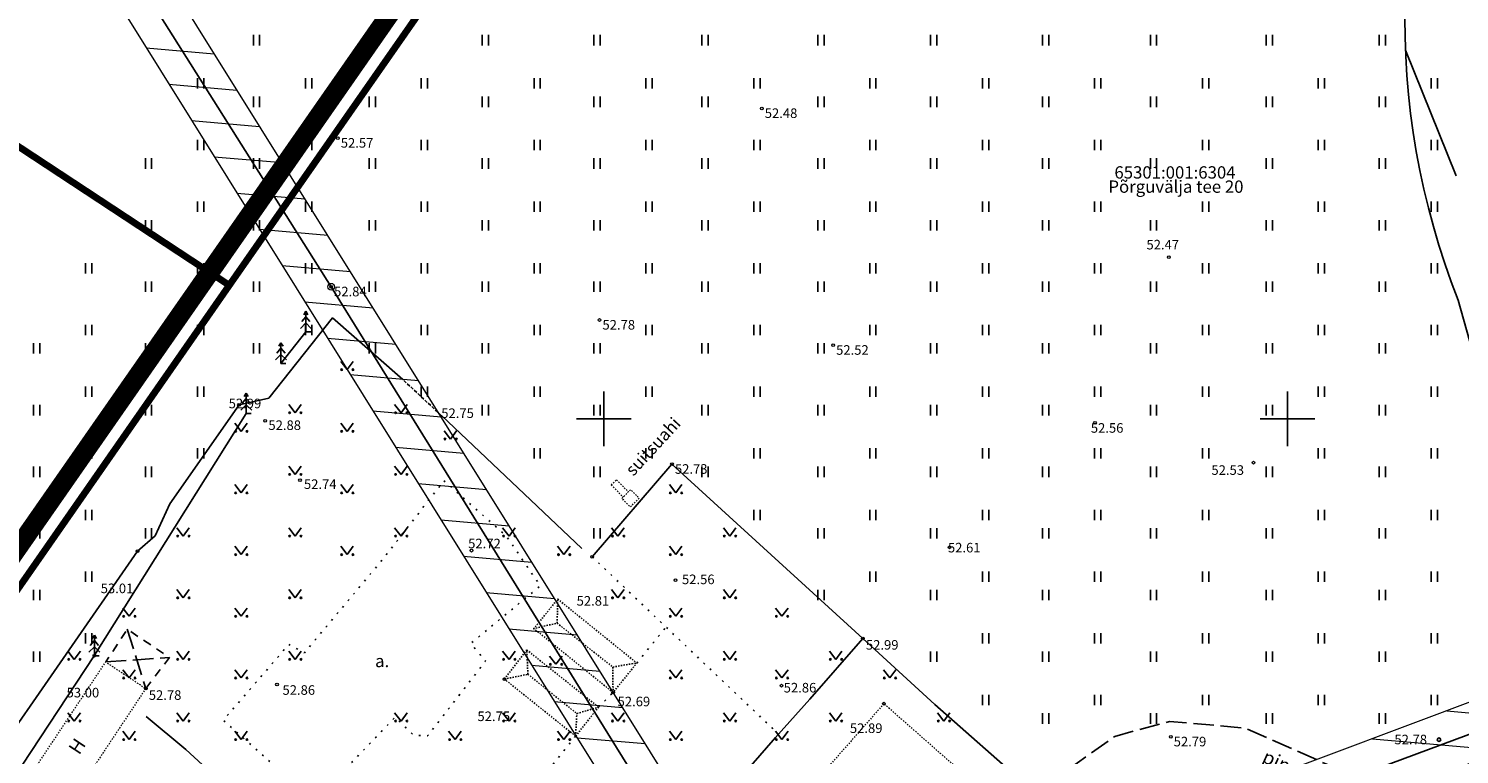
# Model space of a CAD drawing. Units: metres. Extents: x 0 to 550671, y 0 to 6582047.
# Drawn here: x 549358 to 549463, y 6581575 to 6581629 of the extents above; entities that cross this region are included whole.
import ezdxf
from ezdxf.enums import TextEntityAlignment as Align

# ---------------------------------------------------------------- set-up
doc = ezdxf.new("R2010")
doc.units = ezdxf.units.M
doc.header["$MEASUREMENT"] = 0
for name, pattern in [('ACAD_ISO05W100', [33, 24, -3, 0, -3, 0, -3]), ('DASHDOT', [1, 0.5, -0.25, 0, -0.25]), ('HOONEKK', [4, 3, -1]), ('HOONEKP', [0.02001, 0.01, -1e-05, 0.01]), ('KATASTRIPIIR', [7, 4, -1, 1, -1]), ('KATUSEALL', [3.5, 1.25, -1, 1.25]), ('KOLVIK', [1.25, 0.25, -1]), ('PINNASTEE', [4, 3, -1]), ('RAJATISP', [0.02001, 0.01, -1e-05, 0.01]), ('VARAV', [0.6, 0.5, -0.1])]:
    doc.linetypes.add(name, pattern=pattern)
for name, color, linetype in [('AED', 21, 'Continuous'), ('HALJASTUS', 3, 'Continuous'), ('HOONE', 150, 'Continuous'), ('HOONEDET', 191, 'Continuous'), ('KORGUS-EH2000', 7, 'Continuous'), ('MPOHULIIN', 1, 'Continuous'), ('OPT-kaitsevöönd', 7, 'Continuous'), ('OPT-kitsendus', 7, 'Continuous'), ('PIIR', 240, 'Continuous'), ('POST', 7, 'Continuous'), ('PUU', 3, 'Continuous'), ('RAJATIS', 113, 'Continuous'), ('RAJATISEDET', 53, 'Continuous'), ('TEE', 7, 'Continuous'), ('VORK', 7, 'Continuous')]:
    doc.layers.add(name, color=color, linetype=linetype)
doc.layers.add('Dp.ala', color=7, linetype='DASHDOT', lineweight=0, true_color=0x0d0d0d)
doc.styles.add('ITALIC', font='italic.shx')
doc.styles.add('romanc', font='romanc.shx')
doc.linetypes.add('LA_AED', pattern='A,2.5,[136,mkm,S=0.8,R=0,X=0,Y=0],2.5', length=5)
doc.linetypes.add('MP_OHL', pattern='A,10,[138,mkm,S=1,R=0,X=0,Y=0],6,[138,mkm,S=1,R=180,X=0,Y=0],15', length=31)
doc.linetypes.add('PUURIVI', pattern='A,0,[133,mkm,S=0.8,R=0,X=0,Y=0],-4', length=4)
doc.linetypes.add('VO_AED', pattern='A,2.5,[135,mkm,S=0.6,R=0,X=0,Y=0],5,[135,mkm,S=0.6,R=180,X=0,Y=0],2.5', length=10)

# ---------------------------------------------------------------- blocks, each defined once
blk = doc.blocks.new('HEIN')
at = {"color": 0, "linetype": 'Continuous'}
for p, q in [((-0.46, 0.76), (-0.46, -0.76)), ((0.46, 0.76), (0.46, -0.76))]:
    blk.add_line(p, q, dxfattribs=at)
blk = doc.blocks.new('MURU')
at = {"color": 0, "linetype": 'Continuous'}
for p, q in [((-0.93, 1.21), (0, 0)), ((0, 0), (0.89, 1.21))]:
    blk.add_line(p, q, dxfattribs=at)
for centre in [(-0.8, 0), (0.86, 0)]:
    blk.add_ellipse(centre, major_axis=(0.0778, 0.0778), ratio=1, start_param=5.497787, end_param=11.780972, dxfattribs=at)
blk = doc.blocks.new('VKORIS')
at = {"color": 0, "linetype": 'Continuous'}
for p, q in [((0, 4), (0, -4)), ((-4, 0), (4, 0))]:
    blk.add_line(p, q, dxfattribs=at)
blk = doc.blocks.new('RING02')
at = {"color": 0, "linetype": 'Continuous', "lineweight": -3}
blk.add_circle((0, 0), 0.25, dxfattribs=at)
blk = doc.blocks.new('KUUSK1')
at = {"color": 0, "linetype": 'Continuous'}
for p, q in [((0, 2.2), (-0.6, 1.5)), ((0, 3), (-0.3, 2.5)), ((0.3, 2.5), (0, 3)), ((0, 3), (0, 0)), ((0.6, 1.5), (0, 2.2)), ((0, 1.3), (-0.8, 0.5)), ((0.8, 0.5), (0, 1.3)), ((0.72, 0), (0, 0))]:
    blk.add_line(p, q, dxfattribs=at)

msp = doc.modelspace()

# ---------------------------------------------------------------- hatches: boundary and pattern name
at = {"layer": 'OPT-kaitsevöönd', "lineweight": 0, "ltscale": 0.5}
h = msp.add_hatch(dxfattribs=at)
h.set_pattern_fill('ANSI31', color=33, scale=20, angle=310)
h.set_pattern_definition([(355, (0, 0), (0.2178893569, 2.4904867452), [])])
h.paths.add_polyline_path([(549481.51, 6581586.12), (549412.95, 6581560.37), (549355.98, 6581651.54), (549352.6, 6581649.42), (549409.78, 6581557.89), (549377.36, 6581503.03), (549379.27, 6581502.54), (549380.87, 6581501.12), (549413.56, 6581556.43), (549474.1, 6581578.81), (549388.35, 6581494.2), (549379.26, 6581502.47), (549365.31, 6581506.05), (549333.38, 6581527.43), (549325.28, 6581533.17), (549316.56, 6581540.33), (549306.15, 6581547.49), (549299.49, 6581537.21), (549332.13, 6581514.34), (549296.1, 6581522.78), (549295.18, 6581518.88), (549340.91, 6581508.18), (549347.85, 6581506.4), (549360.9, 6581496.46), (549367.09, 6581490.15), (549366.89, 6581488.86), (549357.26, 6581478.24), (549358.76, 6581476.27), (549373.77, 6581486.59), (549375.4, 6581485.76), (549374.64, 6581472.93), (549362.89, 6581463.28), (549365.41, 6581460.17), (549374.31, 6581467.39), (549374.16, 6581464.8), (549378.15, 6581464.57), (549378.52, 6581470.8), (549386.41, 6581477.1), (549383.1, 6581479.71), (549378.84, 6581476.21), (549379.23, 6581482.78), (549387.44, 6581476.39), (549429.33, 6581447.16), (549445.29, 6581435.59), (549467.12, 6581413.08), (549480.43, 6581392.34), (549492.4, 6581369.69), (549500, 6581351.59), (549488.85, 6581331.08), (549493.86, 6581326.32), (549503.9, 6581342.38), (549505.01, 6581339.11), (549510.17, 6581329.17), (549511.94, 6581330.09), (549506.85, 6581339.9), (549505.22, 6581344.49), (549508.91, 6581349.47), (549501.91, 6581367.54), (549497.79, 6581376.25), (549496.65, 6581378.84), (549491.04, 6581389.46), (549484.41, 6581400.09), (549482.97, 6581402.05), (549475.94, 6581411.93), (549468.7, 6581420.8), (549466.72, 6581422.87), (549459.99, 6581429.79), (549451.52, 6581437.38), (549447.96, 6581440.58), (549429.27, 6581455.25), (549406.51, 6581472.25), (549393.46, 6581481.9), (549396.45, 6581485.62), (549404.08, 6581481.41), (549489.31, 6581565.78)])
at = {"layer": 'OPT-kitsendus'}
h = msp.add_hatch(dxfattribs=at)
h.set_pattern_fill('ANSI36', color=31, scale=80, angle=67)
edge = h.paths.add_edge_path()
edge.add_line((549540.58, 6581699.78), (549532.68, 6581699.42))
edge.add_arc((549521.54, 6581650.5), 50.17, 77.1707, 151.9938)
edge.add_line((549477.24, 6581674.06), (549463.79, 6581652.46))
edge.add_arc((549513.81, 6581629.06), 55.23, 154.936, 201.6599)
edge.add_line((549462.49, 6581608.68), (549469.21, 6581584.76))
edge.add_arc((549522.17, 6581605.84), 57, 201.7064, 226.717)
edge.add_line((549483.09, 6581564.35), (549502.02, 6581554.44))
edge.add_line((549502.02, 6581554.44), (549530.49, 6581550.08))
edge.add_arc((549534.72, 6581601.45), 51.54, 265.2999, 310.142)
edge.add_arc((549522, 6581611.54), 67.53, 312.8776, 339.3215)
edge.add_line((549585.17, 6581587.69), (549596.87, 6581609.55))
edge.add_line((549596.87, 6581609.55), (549635.36, 6581593.6))
edge.add_arc((549652.98, 6581645.72), 55.01, 251.324, 276.286)
edge.add_line((549659, 6581591.04), (549705.52, 6581596.69))
edge.add_arc((549694.07, 6581652.84), 57.3, 281.5223, 311.1457)
edge.add_line((549731.78, 6581609.69), (549756.8, 6581637.76))
edge.add_arc((549653.03, 6581707.21), 124.86, 326.2053, 336.5669)
edge.add_line((549767.6, 6581657.55), (549778.5, 6581683.06))
edge.add_arc((549715.94, 6581702.75), 65.59, 342.5349, 365.1486)
edge.add_line((549781.26, 6581708.63), (549779.46, 6581738.21))
edge.add_arc((549717.21, 6581730.35), 62.74, 7.199, 22.581)
edge.add_line((549775.15, 6581754.44), (549763.04, 6581781.03))
edge.add_arc((549709.38, 6581752.09), 60.97, 28.3348, 55.4302)
edge.add_line((549743.97, 6581802.3), (549708.01, 6581826.73))
edge.add_arc((549679.92, 6581780.27), 54.29, 58.84, 94.5105)
edge.add_line((549675.65, 6581834.39), (549645.81, 6581834.51))
edge.add_arc((549643.56, 6581784.79), 49.78, 87.4096, 122.8406)
edge.add_line((549616.56, 6581826.61), (549587.25, 6581807.29))
edge.add_arc((549650.19, 6581720.05), 107.58, 125.8095, 136.0466)
edge.add_line((549572.75, 6581794.71), (549555.97, 6581772.44))
edge.add_arc((549629.63, 6581733.21), 83.46, 151.9635, 167.0592)
edge.add_line((549548.29, 6581751.9), (549540.86, 6581717.53))
edge.add_line((549540.86, 6581717.53), (549540.58, 6581699.78))

# ---------------------------------------------------------------- linework, layer by layer
at = {"layer": 'AED', "linetype": 'VO_AED', "ltscale": 0.5, "flags": 128}
for points in [[(549348.7, 6581565.78), (549349.54, 6581566.79), (549365.89, 6581590.33), (549367.17, 6581591.46), (549368.25, 6581593.8), (549373.31, 6581601.03), (549375.49, 6581601.51), (549380.15, 6581607.38), (549385.1, 6581603.05)], [(549388.12, 6581600.24), (549398.39, 6581590.53)], [(549399.14, 6581589.92), (549404.98, 6581596.69), (549418.94, 6581583.95)], [(549404.18, 6581567.1), (549412.55, 6581576.71), (549415.07, 6581579.51), (549418.94, 6581583.95), (549424.21, 6581579.13), (549431.01, 6581573.13)]]:
    msp.add_lwpolyline(points, dxfattribs=at)
at = {"layer": 'AED', "linetype": 'VARAV', "ltscale": 0.5, "flags": 128}
msp.add_lwpolyline([(549385.1, 6581603.05), (549388.12, 6581600.24)], dxfattribs=at)
at = {"layer": 'AED', "linetype": 'LA_AED', "ltscale": 0.5, "flags": 128}
msp.add_lwpolyline([(549373.58, 6581566.83), (549376.14, 6581569.65), (549369.42, 6581575.84), (549366.53, 6581578.25)], dxfattribs=at)
at = {"layer": 'Dp.ala', "color": 158, "linetype": 'ACAD_ISO05W100', "ltscale": 0.7, "true_color": 0x002a38, "const_width": 1.4, "flags": 128}
msp.add_lwpolyline([(549313.86, 6581528.5), (549443.3, 6581432.22, -0.107759), (549502.56, 6581340.84), (549606.02, 6581489.61), (549466.56, 6581578.22), (549669.54, 6581812.31), (549735.29, 6581904.13), (549641.6, 6581877.56), (549631.06, 6581859.18), (549617.91, 6581854.91), (549613.85, 6581842.83), (549586.59, 6581851.82), (549525.89, 6581832.85), (549444.59, 6581716.03), (549313.86, 6581528.5)], format="xyb", dxfattribs=at)
at = {"layer": 'HALJASTUS', "linetype": 'KOLVIK', "ltscale": 0.5, "flags": 128}
msp.add_lwpolyline([(549378.85, 6581572.06), (549372.16, 6581577.97), (549376.95, 6581583.51), (549378.09, 6581582.9), (549383.71, 6581589.6), (549388.3, 6581595.48), (549392.86, 6581591.44), (549395.35, 6581587.8), (549390.26, 6581583.58), (549391.35, 6581582.3), (549387.1, 6581576.82), (549386.07, 6581576.88), (549384.73, 6581578.2)], close=True, dxfattribs=at)
for points in [[(549399.14, 6581589.92), (549412.77, 6581576.96)], [(549402.41, 6581582.15), (549404.5, 6581584.74)], [(549399.61, 6581578.93), (549400.67, 6581580)], [(549397.93, 6581576.81), (549382.54, 6581557.82)]]:
    msp.add_lwpolyline(points, dxfattribs=at)
at = {"layer": 'HOONE', "linetype": 'KATUSEALL', "ltscale": 0.5, "flags": 128}
msp.add_lwpolyline([(549366.49, 6581580.29), (549368.22, 6581582.56), (549365.14, 6581584.62), (549363.56, 6581582.23)], dxfattribs=at)
at = {"layer": 'HOONE', "linetype": 'HOONEKP', "lineweight": 13, "ltscale": 0.5}
msp.add_lwpolyline([(549414.59, 6581558.92), (549427.21, 6581573.26), (549420.48, 6581579.18), (549407.86, 6581564.85), (549414.59, 6581558.92)], dxfattribs=at)
at = {"layer": 'HOONE', "color": 7, "linetype": 'HOONEKP', "lineweight": 13}
msp.add_3dface([(549366.49, 6581580.29), (549359.09, 6581569.15), (549356.16, 6581571.1), (549363.56, 6581582.23)], dxfattribs=at)
at = {"layer": 'HOONEDET', "linetype": 'HOONEKK', "ltscale": 0.5}
for points in [[(549365.14, 6581584.62), (549366.49, 6581580.29)], [(549363.56, 6581582.23), (549368.22, 6581582.56)]]:
    msp.add_lwpolyline(points, dxfattribs=at)
at = {"layer": 'KORGUS-EH2000', "lineweight": 0}
for centre in [(549411.55, 6581622.7), (549380.54, 6581620.53), (549441.32, 6581611.82), (549380.05, 6581609.66), (549399.68, 6581607.23), (549416.77, 6581605.39), (549373.31, 6581601.03), (549375.22, 6581599.86), (549435.92, 6581599.72), (549404.98, 6581596.69), (549447.52, 6581596.8), (549377.77, 6581595.52), (549390.32, 6581590.37), (549425.28, 6581590.61), (549425.28, 6581590.61), (549365.89, 6581590.33), (549399.14, 6581589.92), (549405.24, 6581588.22), (549418.94, 6581583.95), (549362.73, 6581582.69), (549392.72, 6581580.98), (549366.49, 6581580.29), (549376.09, 6581580.58), (549400.67, 6581580), (549412.99, 6581580.5), (549420.48, 6581579.18), (549441.46, 6581576.76)]:
    msp.add_circle(centre, 0.1, dxfattribs=at)
at = {"layer": 'MPOHULIIN', "linetype": 'MP_OHL', "ltscale": 0.5}
for points in [[(549412.11, 6581557.92), (549380.05, 6581609.66), (549354.28, 6581650.47)], [(549482.09, 6581583.91), (549412.11, 6581557.92)]]:
    msp.add_lwpolyline(points, dxfattribs=at)
at = {"layer": 'OPT-kaitsevöönd', "color": 33, "lineweight": 0, "ltscale": 0.5, "flags": 128}
for points in [[(549481.51, 6581586.12), (549412.95, 6581560.37), (549355.98, 6581651.54)], [(549352.6, 6581649.42), (549409.78, 6581557.89), (549377.36, 6581503.03), (549379.27, 6581502.54), (549380.87, 6581501.12), (549413.56, 6581556.43), (549474.1, 6581578.81), (549388.35, 6581494.2), (549379.26, 6581502.47), (549365.31, 6581506.05), (549333.38, 6581527.43)]]:
    msp.add_lwpolyline(points, dxfattribs=at)
at = {"layer": 'OPT-kitsendus', "color": 31}
msp.add_lwpolyline([(549540.58, 6581699.78), (549532.68, 6581699.42, 0.338593), (549477.24, 6581674.06), (549463.79, 6581652.46, 0.206744), (549462.49, 6581608.68), (549469.21, 6581584.76, 0.109565), (549483.09, 6581564.35), (549502.02, 6581554.44), (549530.49, 6581550.08, 0.198196), (549567.95, 6581562.05, 0.115898), (549585.17, 6581587.69), (549596.87, 6581609.55), (549635.36, 6581593.6, 0.10935), (549659, 6581591.04), (549705.52, 6581596.69, 0.129981), (549731.78, 6581609.69), (549756.8, 6581637.76, 0.045242), (549767.6, 6581657.55), (549778.5, 6581683.06, 0.098992), (549781.26, 6581708.63), (549779.46, 6581738.21, 0.067218), (549775.15, 6581754.44)], format="xyb", dxfattribs=at)
at = {"layer": 'PIIR', "color": 36, "ltscale": 0.5, "const_width": 0.5}
for points in [[(549407.42, 6581659.67), (549372.6, 6581609.77), (549344.8, 6581628.06), (549346.25, 6581630.28), (549362.16, 6581643.94), (549383.02, 6581675.71)], [(549372.6, 6581609.77), (549346.11, 6581571.73), (549319.39, 6581589.35), (549344.8, 6581628.06)]]:
    msp.add_lwpolyline(points, close=True, dxfattribs=at)
at = {"layer": 'POST', "linetype": 'Continuous', "lineweight": 13}
for radius in [0.25, 0.0234]:
    msp.add_circle((549380.05, 6581609.66), radius, dxfattribs=at)
at = {"layer": 'PUU', "linetype": 'PUURIVI', "ltscale": 0.5}
for points in [[(549376.38, 6581604.06), (549378.2, 6581606.37)], [(549362.73, 6581582.72), (549373.84, 6581600.39)], [(549348.92, 6581561.77), (549362.71, 6581582.69)]]:
    msp.add_lwpolyline(points, dxfattribs=at)
at = {"layer": 'RAJATIS', "linetype": 'RAJATISP', "ltscale": 0.5}
for points in [[(549400.54, 6581595.17), (549400.93, 6581595.54)], [(549400.54, 6581595.17), (549401.41, 6581594.29)], [(549400.93, 6581595.54), (549401.79, 6581594.67)], [(549394.36, 6581583.11), (549399.61, 6581578.93), (549397.93, 6581576.81), (549392.72, 6581580.98), (549394.36, 6581583.11)]]:
    msp.add_lwpolyline(points, dxfattribs=at)
for points in [[(549401.31, 6581594.19), (549401.96, 6581594.83), (549402.58, 6581594.2), (549401.93, 6581593.56)], [(549396.62, 6581586.83), (549402.41, 6581582.15), (549400.67, 6581580), (549394.88, 6581584.67)]]:
    msp.add_3dface(points, dxfattribs=at)
at = {"layer": 'RAJATISEDET', "linetype": 'RAJATISP', "ltscale": 0.5}
for points in [[(549394.83, 6581584.66), (549396.58, 6581585.07), (549396.62, 6581586.83)], [(549396.58, 6581585.07), (549400.65, 6581581.86)], [(549392.72, 6581580.98), (549394.44, 6581581.33), (549394.36, 6581583.11)], [(549400.65, 6581581.86), (549402.4, 6581582.16)], [(549394.44, 6581581.33), (549398.02, 6581578.46)], [(549400.65, 6581581.86), (549400.67, 6581580)], [(549397.93, 6581576.81), (549398.02, 6581578.46), (549399.61, 6581578.93)]]:
    msp.add_lwpolyline(points, dxfattribs=at)
at = {"layer": 'TEE', "linetype": 'PINNASTEE', "ltscale": 0.5, "flags": 128}
msp.add_lwpolyline([(549464.71, 6581562.86), (549461.89, 6581567.8), (549461.19, 6581568.54), (549458.1, 6581571.62), (549453.1, 6581574.65), (549446.92, 6581577.4), (549441.36, 6581577.88), (549437.36, 6581576.79), (549433.56, 6581574.1), (549431.63, 6581572.18), (549420.32, 6581561.67)], dxfattribs=at)

# ---------------------------------------------------------------- block references
at = {"layer": 'HALJASTUS', "xscale": 0.5, "yscale": 0.5}
for name, p, zscale in [('HEIN', (549374.59, 6581627.69), 0.45), ('HEIN', (549383.06, 6581627.69), 0.45), ('HEIN', (549391.32, 6581627.69), 0.45), ('HEIN', (549399.5, 6581627.69), 0.45), ('HEIN', (549407.4, 6581627.69), 0.45), ('HEIN', (549415.87, 6581627.69), 0.45), ('HEIN', (549424.12, 6581627.69), 0.45), ('HEIN', (549432.31, 6581627.69), 0.45), ('HEIN', (549440.2, 6581627.69), 0.45), ('HEIN', (549448.68, 6581627.69), 0.45), ('HEIN', (549456.93, 6581627.69), 0.45), ('HEIN', (549370.5, 6581624.53), 0.45), ('HEIN', (549378.4, 6581624.53), 0.45), ('HEIN', (549386.87, 6581624.53), 0.45), ('HEIN', (549395.12, 6581624.53), 0.45), ('HEIN', (549403.3, 6581624.53), 0.45), ('HEIN', (549411.2, 6581624.53), 0.45), ('HEIN', (549419.67, 6581624.53), 0.45), ('HEIN', (549427.93, 6581624.53), 0.45), ('HEIN', (549436.11, 6581624.53), 0.45), ('HEIN', (549444.01, 6581624.53), 0.45), ('HEIN', (549452.48, 6581624.53), 0.45), ('HEIN', (549460.74, 6581624.53), 0.45), ('HEIN', (549374.59, 6581623.18), 0.45), ('HEIN', (549383.06, 6581623.18), 0.45), ('HEIN', (549391.32, 6581623.18), 0.45), ('HEIN', (549399.5, 6581623.18), 0.45), ('HEIN', (549407.4, 6581623.18), 0.45), ('HEIN', (549415.87, 6581623.18), 0.45), ('HEIN', (549424.12, 6581623.18), 0.45), ('HEIN', (549432.31, 6581623.18), 0.45), ('HEIN', (549440.2, 6581623.18), 0.45), ('HEIN', (549448.68, 6581623.18), 0.45), ('HEIN', (549456.93, 6581623.18), 0.45), ('HEIN', (549370.5, 6581620.02), 0.45), ('HEIN', (549378.4, 6581620.02), 0.45), ('HEIN', (549386.87, 6581620.02), 0.45), ('HEIN', (549395.12, 6581620.02), 0.45), ('HEIN', (549403.3, 6581620.02), 0.45), ('HEIN', (549411.2, 6581620.02), 0.45), ('HEIN', (549419.67, 6581620.02), 0.45), ('HEIN', (549427.93, 6581620.02), 0.45), ('HEIN', (549436.11, 6581620.02), 0.45), ('HEIN', (549444.01, 6581620.02), 0.45), ('HEIN', (549452.48, 6581620.02), 0.45), ('HEIN', (549460.74, 6581620.02), 0.45), ('HEIN', (549366.69, 6581618.67), 0.45), ('HEIN', (549374.59, 6581618.67), 0.45), ('HEIN', (549383.06, 6581618.67), 0.45), ('HEIN', (549391.32, 6581618.67), 0.45), ('HEIN', (549399.5, 6581618.67), 0.45), ('HEIN', (549407.4, 6581618.67), 0.45), ('HEIN', (549415.87, 6581618.67), 0.45), ('HEIN', (549424.12, 6581618.67), 0.45), ('HEIN', (549432.31, 6581618.67), 0.45), ('HEIN', (549440.2, 6581618.67), 0.45), ('HEIN', (549448.68, 6581618.67), 0.45), ('HEIN', (549456.93, 6581618.67), 0.45), ('HEIN', (549370.5, 6581615.51), 0.45), ('HEIN', (549378.4, 6581615.52), 0.45), ('HEIN', (549386.87, 6581615.52), 0.45), ('HEIN', (549395.12, 6581615.52), 0.45), ('HEIN', (549403.3, 6581615.52), 0.45), ('HEIN', (549411.2, 6581615.52), 0.45), ('HEIN', (549419.67, 6581615.52), 0.45), ('HEIN', (549427.93, 6581615.52), 0.45), ('HEIN', (549436.11, 6581615.52), 0.45), ('HEIN', (549444.01, 6581615.52), 0.45), ('HEIN', (549452.48, 6581615.52), 0.45), ('HEIN', (549460.74, 6581615.52), 0.45), ('HEIN', (549366.69, 6581614.16), 0.45), ('HEIN', (549374.59, 6581614.16), 0.45), ('HEIN', (549383.06, 6581614.16), 0.45), ('HEIN', (549391.32, 6581614.16), 0.45), ('HEIN', (549399.5, 6581614.16), 0.45), ('HEIN', (549407.4, 6581614.16), 0.45), ('HEIN', (549415.87, 6581614.16), 0.45), ('HEIN', (549424.12, 6581614.16), 0.45), ('HEIN', (549432.31, 6581614.16), 0.45), ('HEIN', (549440.2, 6581614.16), 0.45), ('HEIN', (549448.68, 6581614.16), 0.45), ('HEIN', (549456.93, 6581614.16), 0.45), ('HEIN', (549362.31, 6581611.01), 0.45), ('HEIN', (549370.5, 6581611.01), 0.45), ('HEIN', (549378.4, 6581611.01), 0.45), ('HEIN', (549386.87, 6581611.01), 0.45), ('HEIN', (549395.12, 6581611.01), 0.45), ('HEIN', (549403.3, 6581611.01), 0.45), ('HEIN', (549411.2, 6581611.01), 0.45), ('HEIN', (549419.67, 6581611.01), 0.45), ('HEIN', (549427.93, 6581611.01), 0.45), ('HEIN', (549436.11, 6581611.01), 0.45), ('HEIN', (549444.01, 6581611.01), 0.45), ('HEIN', (549452.48, 6581611.01), 0.45), ('HEIN', (549460.74, 6581611.01), 0.45), ('HEIN', (549366.69, 6581609.66), 0.45), ('HEIN', (549374.59, 6581609.66), 0.45), ('HEIN', (549383.06, 6581609.66), 0.45), ('HEIN', (549391.32, 6581609.66), 0.45), ('HEIN', (549399.5, 6581609.66), 0.45), ('HEIN', (549407.4, 6581609.66), 0.45), ('HEIN', (549415.87, 6581609.66), 0.45), ('HEIN', (549424.12, 6581609.66), 0.45), ('HEIN', (549432.31, 6581609.66), 0.45), ('HEIN', (549440.2, 6581609.66), 0.45), ('HEIN', (549448.68, 6581609.66), 0.45), ('HEIN', (549456.93, 6581609.66), 0.45), ('HEIN', (549362.31, 6581606.5), 0.45), ('HEIN', (549370.5, 6581606.5), 0.45), ('HEIN', (549378.4, 6581606.5), 0.45), ('HEIN', (549386.87, 6581606.5), 0.45), ('HEIN', (549395.12, 6581606.5), 0.45), ('HEIN', (549403.3, 6581606.5), 0.45), ('HEIN', (549411.2, 6581606.5), 0.45), ('HEIN', (549419.67, 6581606.5), 0.45), ('HEIN', (549427.93, 6581606.5), 0.45), ('HEIN', (549436.11, 6581606.5), 0.45), ('HEIN', (549444.01, 6581606.5), 0.45), ('HEIN', (549452.48, 6581606.5), 0.45), ('HEIN', (549460.74, 6581606.5), 0.45), ('HEIN', (549358.51, 6581605.15), 0.45), ('HEIN', (549366.69, 6581605.15), 0.45), ('HEIN', (549374.59, 6581605.15), 0.45), ('HEIN', (549383.06, 6581605.15), 0.45), ('HEIN', (549391.32, 6581605.15), 0.45), ('HEIN', (549399.5, 6581605.15), 0.45), ('HEIN', (549407.4, 6581605.15), 0.45), ('HEIN', (549415.87, 6581605.15), 0.45), ('HEIN', (549424.12, 6581605.15), 0.45), ('HEIN', (549432.31, 6581605.15), 0.45), ('HEIN', (549440.2, 6581605.15), 0.45), ('HEIN', (549448.68, 6581605.15), 0.45), ('HEIN', (549456.93, 6581605.15), 0.45), ('MURU', (549381.22, 6581603.6), 0.375), ('HEIN', (549362.31, 6581601.99), 0.45), ('HEIN', (549370.5, 6581601.99), 0.45), ('HEIN', (549386.87, 6581601.99), 0.45), ('HEIN', (549395.12, 6581601.99), 0.45), ('HEIN', (549403.3, 6581601.99), 0.45), ('HEIN', (549411.2, 6581601.99), 0.45), ('HEIN', (549419.67, 6581601.99), 0.45), ('HEIN', (549427.93, 6581601.99), 0.45), ('HEIN', (549436.11, 6581601.99), 0.45), ('HEIN', (549444.01, 6581601.99), 0.45), ('HEIN', (549452.48, 6581601.99), 0.45), ('HEIN', (549460.74, 6581601.99), 0.45), ('HEIN', (549358.51, 6581600.64), 0.45), ('HEIN', (549366.69, 6581600.64), 0.45), ('MURU', (549377.41, 6581600.45), 0.375), ('MURU', (549385.16, 6581600.45), 0.375), ('HEIN', (549391.32, 6581600.64), 0.45), ('HEIN', (549399.5, 6581600.64), 0.45), ('HEIN', (549407.4, 6581600.64), 0.45), ('HEIN', (549415.87, 6581600.64), 0.45), ('HEIN', (549424.12, 6581600.64), 0.45), ('HEIN', (549432.31, 6581600.64), 0.45), ('HEIN', (549440.2, 6581600.64), 0.45), ('HEIN', (549448.68, 6581600.64), 0.45), ('HEIN', (549456.93, 6581600.64), 0.45), ('MURU', (549373.46, 6581599.09), 0.375), ('MURU', (549381.22, 6581599.09), 0.375), ('MURU', (549388.78, 6581598.53), 0.375), ('HEIN', (549362.31, 6581597.48), 0.45), ('HEIN', (549370.5, 6581597.48), 0.45), ('HEIN', (549395.12, 6581597.48), 0.45), ('HEIN', (549403.3, 6581597.48), 0.45), ('HEIN', (549411.2, 6581597.48), 0.45), ('HEIN', (549419.67, 6581597.48), 0.45), ('HEIN', (549427.93, 6581597.48), 0.45), ('HEIN', (549436.11, 6581597.48), 0.45), ('HEIN', (549444.01, 6581597.49), 0.45), ('HEIN', (549452.48, 6581597.49), 0.45), ('HEIN', (549460.74, 6581597.49), 0.45), ('HEIN', (549358.51, 6581596.13), 0.45), ('HEIN', (549366.69, 6581596.13), 0.45), ('MURU', (549377.41, 6581595.94), 0.375), ('MURU', (549385.16, 6581595.94), 0.375), ('HEIN', (549399.5, 6581596.13), 0.45), ('HEIN', (549407.4, 6581596.13), 0.45), ('HEIN', (549415.87, 6581596.13), 0.45), ('HEIN', (549424.12, 6581596.13), 0.45), ('HEIN', (549432.31, 6581596.13), 0.45), ('HEIN', (549440.2, 6581596.13), 0.45), ('HEIN', (549448.68, 6581596.13), 0.45), ('HEIN', (549456.93, 6581596.13), 0.45), ('MURU', (549373.46, 6581594.59), 0.375), ('MURU', (549381.22, 6581594.59), 0.375), ('MURU', (549405.26, 6581594.59), 0.375), ('HEIN', (549362.31, 6581592.98), 0.45), ('HEIN', (549411.2, 6581592.98), 0.45), ('HEIN', (549419.67, 6581592.98), 0.45), ('HEIN', (549427.93, 6581592.98), 0.45), ('HEIN', (549436.11, 6581592.98), 0.45), ('HEIN', (549444.01, 6581592.98), 0.45), ('HEIN', (549452.48, 6581592.98), 0.45), ('HEIN', (549460.74, 6581592.98), 0.45), ('HEIN', (549358.51, 6581591.63), 0.45), ('HEIN', (549366.69, 6581591.63), 0.45), ('MURU', (549369.23, 6581591.43), 0.375), ('MURU', (549377.41, 6581591.43), 0.375), ('MURU', (549385.16, 6581591.43), 0.375), ('MURU', (549393.06, 6581591.43), 0.375), ('HEIN', (549399.5, 6581591.63), 0.45), ('MURU', (549401.03, 6581591.43), 0.375), ('MURU', (549409.21, 6581591.43), 0.375), ('HEIN', (549415.87, 6581591.63), 0.45), ('HEIN', (549424.12, 6581591.63), 0.45), ('HEIN', (549432.31, 6581591.63), 0.45), ('HEIN', (549440.2, 6581591.63), 0.45), ('HEIN', (549448.68, 6581591.63), 0.45), ('HEIN', (549456.93, 6581591.63), 0.45), ('MURU', (549373.46, 6581590.08), 0.375), ('MURU', (549381.22, 6581590.08), 0.375), ('MURU', (549397.08, 6581590.08), 0.375), ('MURU', (549405.26, 6581590.08), 0.375), ('HEIN', (549362.31, 6581588.47), 0.45), ('HEIN', (549419.67, 6581588.47), 0.45), ('HEIN', (549427.93, 6581588.47), 0.45), ('HEIN', (549436.11, 6581588.47), 0.45), ('HEIN', (549444.01, 6581588.47), 0.45), ('HEIN', (549452.48, 6581588.47), 0.45), ('HEIN', (549460.74, 6581588.47), 0.45), ('HEIN', (549358.51, 6581587.12), 0.45), ('MURU', (549369.23, 6581586.92), 0.375), ('MURU', (549377.41, 6581586.92), 0.375), ('MURU', (549401.03, 6581586.92), 0.375), ('MURU', (549409.21, 6581586.92), 0.375), ('HEIN', (549415.87, 6581587.12), 0.45), ('HEIN', (549424.12, 6581587.12), 0.45), ('HEIN', (549432.31, 6581587.12), 0.45), ('HEIN', (549440.2, 6581587.12), 0.45), ('HEIN', (549448.68, 6581587.12), 0.45), ('HEIN', (549456.93, 6581587.12), 0.45), ('MURU', (549365.28, 6581585.57), 0.375), ('MURU', (549373.46, 6581585.57), 0.375), ('MURU', (549405.26, 6581585.57), 0.375), ('MURU', (549413.02, 6581585.57), 0.375), ('HEIN', (549362.31, 6581583.96), 0.45), ('HEIN', (549427.93, 6581583.96), 0.45), ('HEIN', (549436.11, 6581583.96), 0.45), ('HEIN', (549444.01, 6581583.96), 0.45), ('HEIN', (549452.48, 6581583.96), 0.45), ('HEIN', (549460.74, 6581583.96), 0.45), ('HEIN', (549358.51, 6581582.61), 0.45), ('MURU', (549361.26, 6581582.42), 0.375), ('MURU', (549369.23, 6581582.42), 0.375), ('MURU', (549377.41, 6581582.42), 0.375), ('MURU', (549393.06, 6581582.42), 0.375), ('MURU', (549396.49, 6581582.06), 0.375), ('MURU', (549409.21, 6581582.42), 0.375), ('MURU', (549416.96, 6581582.42), 0.375), ('HEIN', (549424.12, 6581582.61), 0.45), ('HEIN', (549432.31, 6581582.61), 0.45), ('HEIN', (549440.2, 6581582.61), 0.45), ('HEIN', (549448.68, 6581582.61), 0.45), ('HEIN', (549456.93, 6581582.61), 0.45), ('MURU', (549365.28, 6581581.06), 0.375), ('MURU', (549373.46, 6581581.06), 0.375), ('MURU', (549405.26, 6581581.06), 0.375), ('MURU', (549413.02, 6581581.06), 0.375), ('MURU', (549420.91, 6581581.06), 0.375), ('HEIN', (549427.93, 6581579.45), 0.45), ('HEIN', (549436.11, 6581579.45), 0.45), ('HEIN', (549444.01, 6581579.45), 0.45), ('HEIN', (549452.48, 6581579.45), 0.45), ('HEIN', (549460.74, 6581579.45), 0.45), ('MURU', (549361.26, 6581577.91), 0.375), ('MURU', (549369.23, 6581577.91), 0.375), ('MURU', (549385.16, 6581577.91), 0.375), ('MURU', (549393.06, 6581577.91), 0.375), ('MURU', (549401.03, 6581577.91), 0.375), ('MURU', (549409.21, 6581577.91), 0.375), ('MURU', (549416.96, 6581577.91), 0.375), ('MURU', (549424.86, 6581577.91), 0.375), ('HEIN', (549432.31, 6581578.1), 0.45), ('HEIN', (549440.2, 6581578.1), 0.45), ('HEIN', (549448.68, 6581578.1), 0.45), ('HEIN', (549456.93, 6581578.1), 0.45), ('MURU', (549365.28, 6581576.56), 0.375), ('MURU', (549373.46, 6581576.56), 0.375), ('MURU', (549389.11, 6581576.56), 0.375), ('MURU', (549397.08, 6581576.56), 0.375), ('MURU', (549405.26, 6581576.56), 0.375), ('MURU', (549413.02, 6581576.56), 0.375)]:
    msp.add_blockref(name, p, dxfattribs=dict(at, zscale=zscale))
at = {"layer": 'KORGUS-EH2000', "linetype": 'Continuous', "xscale": 0.5, "yscale": 0.5, "zscale": 0.5}
msp.add_blockref('RING02', (549461.08, 6581576.55), dxfattribs=at)
at = {"layer": 'PUU', "xscale": 0.5, "yscale": 0.5, "zscale": 0.5}
for p in [(549378.2, 6581606.37), (549376.38, 6581604.06), (549373.84, 6581600.39), (549362.73, 6581582.69)]:
    msp.add_blockref('KUUSK1', p, dxfattribs=at)
at = {"layer": 'VORK', "xscale": 0.5, "yscale": 0.5, "zscale": 0.5}
for p in [(549400, 6581600), (549450, 6581600)]:
    msp.add_blockref('VKORIS', p, dxfattribs=at)

# ---------------------------------------------------------------- texts
at = {"layer": 'HALJASTUS', "style": 'romanc'}
msp.add_text('a.', height=0.9, dxfattribs=at).set_placement((549383.78, 6581581.57), align=Align.BOTTOM_CENTER)
at = {"layer": 'HOONE', "color": 7, "linetype": 'Continuous', "lineweight": 0, "style": 'romanc'}
msp.add_text('H', height=1, rotation=56.6487, dxfattribs=at).set_placement((549361.47, 6581576.07), align=Align.MIDDLE_CENTER)
at = {"layer": 'KORGUS-EH2000', "linetype": 'Continuous', "lineweight": 0, "style": 'ITALIC'}
for s, p in [(' 52.48', (549411.55, 6581622.7)), (' 52.57', (549380.54, 6581620.53)), (' 52.47', (549439.47, 6581613.09)), (' 52.84', (549380.05, 6581609.66)), (' 52.78', (549399.68, 6581607.23)), (' 52.52', (549416.77, 6581605.39)), (' 52.99', (549372.34, 6581601.48)), ('52.88', (549375.46, 6581599.89)), (' 52.75', (549387.89, 6581600.77)), (' 52.56', (549435.4, 6581599.69)), (' 52.73', (549404.98, 6581596.69)), (' 52.53', (549444.22, 6581596.61)), ('52.74', (549378.06, 6581595.58)), ('52.72', (549390.07, 6581591.24)), (' 52.61', (549424.95, 6581590.94)), ('52.56', (549405.71, 6581588.62)), (' 53.01', (549362.98, 6581587.96)), (' 52.81', (549397.79, 6581587.05)), (' 52.99', (549418.95, 6581583.83)), ('53.00', (549360.7, 6581580.34)), ('52.78', (549366.71, 6581580.16)), ('52.86', (549376.49, 6581580.53)), ('52.86', (549413.15, 6581580.7)), ('52.69', (549401, 6581579.69)), ('52.75', (549390.75, 6581578.61)), ('52.89', (549417.99, 6581577.74)), (' 52.79', (549441.46, 6581576.76))]:
    msp.add_text(s, height=0.7, dxfattribs=at).set_placement(p, align=Align.TOP_LEFT)
at = {"layer": 'KORGUS-EH2000', "linetype": 'Continuous', "style": 'ITALIC'}
msp.add_text('52.78', height=0.7, dxfattribs=at).set_placement((549457.82, 6581576.21))
at = {"layer": 'PIIR', "color": 36, "linetype": 'KATASTRIPIIR', "style": 'romanc'}
for s, p in [('65301:001:6304', (549437.34, 6581617.57)), ('Põrguvälja tee 20', (549436.9, 6581616.53))]:
    msp.add_text(s, height=0.9, dxfattribs=at).set_placement(p)
at = {"layer": 'RAJATIS', "linetype": 'RAJATISP', "ltscale": 0.5, "style": 'romanc'}
msp.add_text('suitsuahi', height=0.9, rotation=47.2984, dxfattribs=at).set_placement((549403.59, 6581597.99), align=Align.MIDDLE_CENTER)
at = {"layer": 'TEE', "linetype": 'PINNASTEE', "ltscale": 0.5, "style": 'romanc'}
msp.add_text('pinnas', height=1, rotation=335.4058, dxfattribs=at).set_placement((549450.23, 6581574.51), align=Align.MIDDLE_CENTER)

doc.saveas('drawing.dxf')
